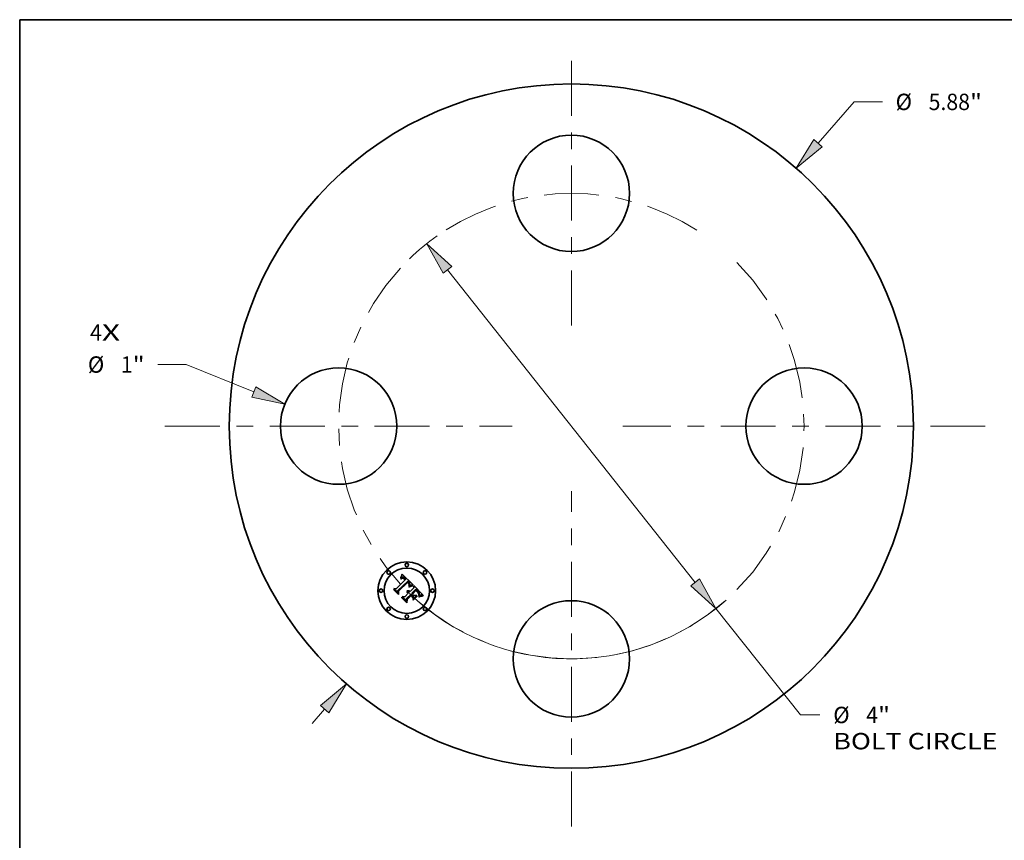
# Model space of a CAD drawing. Extents: x 0 to 10.8, y 0 to 8.2.
# Drawn here: x 0.2 to 6.2, y 3.3 to 8.2 of the extents above; entities that cross this region are included whole.
import ezdxf
from ezdxf.enums import TextEntityAlignment as Align

# ---------------------------------------------------------------- set-up
doc = ezdxf.new("R2010")
doc.units = 0
doc.header["$MEASUREMENT"] = 0
doc.linetypes.add('DASHDOT', pattern=[18.5, 12, -3, 0.5, -3])
doc.layers.get('0').update_dxf_attribs({"lineweight": 13})
doc.layers.add('1', color=7, linetype='Continuous', lineweight=13)
doc.styles.get("Standard").update_dxf_attribs({"font": 'isocp.shx'})

# ---------------------------------------------------------------- blocks, each defined once
blk = doc.blocks.new('BLOCK7')
at = {"color": 7, "lineweight": 13, "ltscale": 0.03937}
for s, p, p2 in [('4', (-4.136414, 0.734209), (-4.034819, 0.734209)), ('X', (-4.034819, 0.734209), (-3.878566, 0.734209))]:
    blk.add_text(s, height=0.140607, dxfattribs=at).set_placement(p, p2, align=Align.FIT)
blk = doc.blocks.new('BLOCK8')
at = {"color": 7, "lineweight": 13, "ltscale": 0.011769}
blk.add_line((2.120357, 2.430904), (2.429799, 2.785667), dxfattribs=at)
at = {"color": 7, "lineweight": 13, "ltscale": 0.006071}
blk.add_line((2.429799, 2.785667), (2.672656, 2.785667), dxfattribs=at)
at = {"color": 7, "lineweight": 13, "ltscale": 0.004106}
blk.add_line((-2.228312, -2.554671), (-2.120357, -2.430904), dxfattribs=at)
at = {"color": 7, "lineweight": 13, "ltscale": 0.03937}
for points in [[(2.084471, 2.462205), (1.932551, 2.215592), (2.156242, 2.399603)], [(-2.084471, -2.462205), (-1.932551, -2.215592), (-2.156242, -2.399603)]]:
    blk.add_lwpolyline(points, close=True, dxfattribs=at)
for points in [[(2.084471, 2.462205), (1.932551, 2.215592), (2.084471, 2.462205), (2.156242, 2.399603)], [(-2.084471, -2.462205), (-1.932551, -2.215592), (-2.084471, -2.462205), (-2.156242, -2.399603)]]:
    blk.add_solid(points, dxfattribs=at)
for s, p, p2 in [('%%c', (2.786942, 2.715363), (2.927549, 2.715363)), ('5.88', (3.070406, 2.715363), (3.425989, 2.715363)), ('"', (3.425989, 2.715363), (3.529101, 2.715363))]:
    blk.add_text(s, height=0.140607, dxfattribs=at).set_placement(p, p2, align=Align.FIT)
blk = doc.blocks.new('BLOCK9')
at = {"color": 7, "lineweight": 13, "ltscale": 0.006071}
blk.add_line((-3.309946, 0.528909), (-3.552803, 0.528909), dxfattribs=at)
at = {"color": 7, "lineweight": 13, "ltscale": 0.015675}
blk.add_line((-2.728564, 0.294168), (-3.309946, 0.528909), dxfattribs=at)
at = {"color": 7, "lineweight": 13, "ltscale": 0.03937}
blk.add_lwpolyline([(-2.746392, 0.250013), (-2.463634, 0.187199), (-2.710736, 0.338323)], close=True, dxfattribs=at)
blk.add_solid([(-2.746392, 0.250013), (-2.463634, 0.187199), (-2.746392, 0.250013), (-2.710736, 0.338323)], dxfattribs=at)
for s, p, p2 in [('%%c', (-4.15526, 0.458605), (-4.014653, 0.458605)), ('1', (-3.871795, 0.458605), (-3.7702, 0.458605)), ('"', (-3.7702, 0.458605), (-3.667088, 0.458605))]:
    blk.add_text(s, height=0.140607, dxfattribs=at).set_placement(p, p2, align=Align.FIT)
blk = doc.blocks.new('BLOCK10')
at = {"color": 7, "lineweight": 13, "ltscale": 0.03937}
for p, q in [((-1.065442, 1.34299), (1.065442, -1.34299)), ((1.243013, -1.566818), (1.968955, -2.481869))]:
    blk.add_line(p, q, dxfattribs=at)
at = {"color": 7, "lineweight": 13, "ltscale": 0.004186}
blk.add_line((1.968955, -2.481869), (2.136402, -2.481869), dxfattribs=at)
at = {"color": 7, "lineweight": 13, "ltscale": 0.03937}
for points in [[(-1.028137, 1.372585), (-1.243013, 1.566818), (-1.102746, 1.313395)], [(1.028137, -1.372585), (1.243013, -1.566818), (1.102746, -1.313395)]]:
    blk.add_lwpolyline(points, close=True, dxfattribs=at)
for start, end in [(125.203733, 134.014773), (225.985241, 311.648688)]:
    blk.add_arc((0, 0), 2, start, end, dxfattribs=at)
for points in [[(-1.028137, 1.372585), (-1.243013, 1.566818), (-1.028137, 1.372585), (-1.102746, 1.313395)], [(1.028137, -1.372585), (1.243013, -1.566818), (1.028137, -1.372585), (1.102746, -1.313395)]]:
    blk.add_solid(points, dxfattribs=at)
for s, p, p2 in [('%%c', (2.250688, -2.552173), (2.391295, -2.552173)), ('4', (2.534152, -2.552173), (2.635747, -2.552173)), ('"', (2.635747, -2.552173), (2.738859, -2.552173)), ('BOLT CIRCLE', (2.250688, -2.777145), (3.662451, -2.777145))]:
    blk.add_text(s, height=0.140607, dxfattribs=at).set_placement(p, p2, align=Align.FIT)
blk = doc.blocks.new('BLOCK11')
at = {"color": 7, "linetype": 'DASHDOT', "lineweight": 13, "ltscale": 0.03937}
blk.add_line((-3.492701, 0), (-0.507299, 0), dxfattribs=at)
blk.add_arc((0, 0), 2, 137.237256, 222.762744, dxfattribs=at)
blk = doc.blocks.new('BLOCK12')
at = {"color": 7, "linetype": 'DASHDOT', "lineweight": 13, "ltscale": 0.03937}
blk.add_line((0, 3.139033), (0, 0.860967), dxfattribs=at)
blk.add_arc((0, 0), 2, 57.369108, 122.630897, dxfattribs=at)
blk = doc.blocks.new('BLOCK13')
at = {"color": 7, "linetype": 'DASHDOT', "lineweight": 13, "ltscale": 0.03937}
blk.add_line((3.557807, 0), (0.442192, 0), dxfattribs=at)
blk.add_arc((0, 0), 2, 315.372101, 44.627899, dxfattribs=at)
blk = doc.blocks.new('BLOCK14')
at = {"color": 7, "linetype": 'DASHDOT', "lineweight": 13, "ltscale": 0.03937}
blk.add_line((0, -3.440925), (0, -0.559075), dxfattribs=at)
blk.add_arc((0, 0), 2, 228.72054, 311.279451, dxfattribs=at)

msp = doc.modelspace()

# ---------------------------------------------------------------- linework, layer by layer
at = {"color": 7, "lineweight": 35, "ltscale": 0.001883}
msp.add_line((2.515187, 4.827742), (2.568455, 4.88101), dxfattribs=at)
at = {"color": 7, "lineweight": 35, "ltscale": 0.002052}
msp.add_line((2.584088, 4.87405), (2.525413, 4.816659), dxfattribs=at)
at = {"color": 7, "lineweight": 35, "ltscale": 0.001972}
msp.add_line((2.527501, 4.813394), (2.583286, 4.869179), dxfattribs=at)
at = {"color": 7, "lineweight": 35, "ltscale": 0.001903}
msp.add_line((2.583422, 4.865998), (2.529535, 4.812216), dxfattribs=at)
at = {"color": 7, "lineweight": 35, "ltscale": 6.7e-05}
for p, q in [((2.541956, 4.891557), (2.542332, 4.89419)), ((2.547191, 4.905413), (2.548115, 4.907913)), ((2.500625, 4.820995), (2.500839, 4.823673)), ((2.600193, 4.843583), (2.602711, 4.844554)), ((2.659592, 4.78375), (2.662171, 4.784485))]:
    msp.add_line(p, q, dxfattribs=at)
at = {"color": 7, "lineweight": 35, "ltscale": 4.6e-05}
for p, q in [((2.543347, 4.892765), (2.541956, 4.891557)), ((2.555607, 4.890454), (2.553784, 4.89052)), ((2.585486, 4.815304), (2.587323, 4.815366)), ((2.587323, 4.815366), (2.589148, 4.815187)), ((2.611379, 4.847141), (2.613196, 4.847464)), ((2.650128, 4.796813), (2.649501, 4.798539)), ((2.652909, 4.790557), (2.653305, 4.792354))]:
    msp.add_line(p, q, dxfattribs=at)
at = {"color": 7, "lineweight": 35, "ltscale": 5.8e-05}
for p, q in [((2.542332, 4.89419), (2.543337, 4.896266)), ((2.654798, 4.779756), (2.652697, 4.778789))]:
    msp.add_line(p, q, dxfattribs=at)
at = {"color": 7, "lineweight": 35, "ltscale": 4.3e-05}
for p, q in [((2.542919, 4.88706), (2.544272, 4.888136)), ((2.591477, 4.845462), (2.592336, 4.846968)), ((2.65052, 4.807191), (2.649501, 4.808595)), ((2.653305, 4.792354), (2.653599, 4.794047)), ((2.665137, 4.78987), (2.663487, 4.789408))]:
    msp.add_line(p, q, dxfattribs=at)
at = {"color": 7, "lineweight": 35, "ltscale": 4.9e-05}
for p, q in [((2.544311, 4.885668), (2.542919, 4.88706)), ((2.553784, 4.89052), (2.551874, 4.890168)), ((2.557487, 4.889961), (2.555607, 4.890454)), ((2.637207, 4.816015), (2.638631, 4.814682)), ((2.652413, 4.788655), (2.652909, 4.790557)), ((2.663487, 4.789408), (2.661607, 4.788787))]:
    msp.add_line(p, q, dxfattribs=at)
at = {"color": 7, "lineweight": 35, "ltscale": 5.9e-05}
for p, q in [((2.543337, 4.896266), (2.544324, 4.898426)), ((2.605088, 4.845396), (2.607325, 4.846106)), ((2.648337, 4.80407), (2.649551, 4.802062))]:
    msp.add_line(p, q, dxfattribs=at)
at = {"color": 7, "lineweight": 35, "ltscale": 4.4e-05}
for p, q in [((2.544715, 4.893841), (2.543347, 4.892765)), ((2.61546, 4.845569), (2.613713, 4.845307)), ((2.636824, 4.813627), (2.635514, 4.814788)), ((2.64133, 4.809296), (2.640088, 4.810556)), ((2.651459, 4.792775), (2.651009, 4.791069)), ((2.651632, 4.794533), (2.651459, 4.792775))]:
    msp.add_line(p, q, dxfattribs=at)
at = {"color": 7, "lineweight": 35, "ltscale": 4.1e-05}
for p, q in [((2.544272, 4.888136), (2.54559, 4.889096)), ((2.54606, 4.894784), (2.544715, 4.893841)), ((2.590245, 4.868275), (2.589122, 4.869446)), ((2.592336, 4.846968), (2.593094, 4.848427)), ((2.638023, 4.812535), (2.636824, 4.813627)), ((2.652615, 4.785181), (2.651116, 4.784538)), ((2.654129, 4.785832), (2.652615, 4.785181))]:
    msp.add_line(p, q, dxfattribs=at)
at = {"color": 7, "lineweight": 35, "ltscale": 3.8e-05}
for p, q in [((2.545475, 4.886622), (2.544311, 4.885668)), ((2.54559, 4.889096), (2.546874, 4.889937)), ((2.562241, 4.894998), (2.560954, 4.89578)), ((2.564709, 4.884865), (2.563616, 4.885913)), ((2.571505, 4.886222), (2.570535, 4.887372)), ((2.57247, 4.885025), (2.571505, 4.886222)), ((2.586917, 4.86271), (2.585855, 4.863825)), ((2.587898, 4.861567), (2.586917, 4.86271)), ((2.580945, 4.812462), (2.579431, 4.81243)), ((2.592812, 4.844543), (2.591476, 4.843856)), ((2.675957, 4.791819), (2.674452, 4.791604))]:
    msp.add_line(p, q, dxfattribs=at)
at = {"color": 7, "lineweight": 35, "ltscale": 6.1e-05}
msp.add_line((2.544324, 4.898426), (2.545296, 4.900671), dxfattribs=at)
at = {"color": 7, "lineweight": 35, "ltscale": 6.3e-05}
for p, q in [((2.545296, 4.900671), (2.546252, 4.903)), ((2.602711, 4.844554), (2.605088, 4.845396)), ((2.652509, 4.780827), (2.65476, 4.781921)), ((2.659427, 4.781439), (2.65704, 4.78064))]:
    msp.add_line(p, q, dxfattribs=at)
at = {"color": 7, "lineweight": 35, "ltscale": 3.5e-05}
for p, q in [((2.546611, 4.887473), (2.545475, 4.886622)), ((2.549957, 4.896821), (2.548681, 4.896274)), ((2.561377, 4.890193), (2.562528, 4.889386)), ((2.568582, 4.889531), (2.567599, 4.89054)), ((2.591007, 4.856746), (2.590352, 4.857989)), ((2.592971, 4.864842), (2.59217, 4.865973)), ((2.583811, 4.8122), (2.582405, 4.812385)), ((2.585161, 4.811908), (2.583811, 4.8122)), ((2.591581, 4.855475), (2.591007, 4.856746)), ((2.592119, 4.807879), (2.591095, 4.808821)), ((2.592074, 4.85418), (2.591581, 4.855475)), ((2.592485, 4.852858), (2.592074, 4.85418)), ((2.592815, 4.851511), (2.592485, 4.852858)), ((2.595394, 4.845797), (2.594117, 4.84519)), ((2.594308, 4.851197), (2.594762, 4.852509)), ((2.645454, 4.804747), (2.64455, 4.805811)), ((2.652752, 4.803288), (2.652145, 4.804537)), ((2.653884, 4.79712), (2.653874, 4.7985)), ((2.658212, 4.787514), (2.656928, 4.786999))]:
    msp.add_line(p, q, dxfattribs=at)
at = {"color": 7, "lineweight": 35, "ltscale": 3.9e-05}
for p, q in [((2.547382, 4.895596), (2.54606, 4.894784)), ((2.591261, 4.867117), (2.590245, 4.868275)), ((2.593094, 4.848427), (2.593752, 4.849836)), ((2.655567, 4.786438), (2.654129, 4.785832))]:
    msp.add_line(p, q, dxfattribs=at)
at = {"color": 7, "lineweight": 35, "ltscale": 6.5e-05}
for p, q in [((2.546252, 4.903), (2.547191, 4.905413)), ((2.657121, 4.782895), (2.659592, 4.78375))]:
    msp.add_line(p, q, dxfattribs=at)
at = {"color": 7, "lineweight": 35, "ltscale": 3.3e-05}
for p, q in [((2.547719, 4.88822), (2.546611, 4.887473)), ((2.55121, 4.897237), (2.549957, 4.896821)), ((2.560244, 4.890881), (2.561377, 4.890193)), ((2.593665, 4.863724), (2.592971, 4.864842)), ((2.579431, 4.81243), (2.579913, 4.813661)), ((2.588885, 4.81038), (2.587699, 4.810998)), ((2.587893, 4.806243), (2.58899, 4.805487)), ((2.593328, 4.856293), (2.593443, 4.854991)), ((2.594762, 4.852509), (2.595115, 4.853772)), ((2.597861, 4.846894), (2.596642, 4.846365)), ((2.646274, 4.803733), (2.645454, 4.804747))]:
    msp.add_line(p, q, dxfattribs=at)
at = {"color": 7, "lineweight": 35, "ltscale": 3.6e-05}
for p, q in [((2.546874, 4.889937), (2.548123, 4.890661)), ((2.560954, 4.89578), (2.559687, 4.896427)), ((2.563616, 4.885913), (2.562544, 4.886856)), ((2.569561, 4.888476), (2.568582, 4.889531)), ((2.58623, 4.866341), (2.58723, 4.865324)), ((2.589615, 4.859208), (2.588797, 4.860401)), ((2.590352, 4.857989), (2.589615, 4.859208)), ((2.59006, 4.804623), (2.591102, 4.80365)), ((2.594117, 4.84519), (2.592812, 4.844543)), ((2.59335, 4.853639), (2.593045, 4.852234)), ((2.674452, 4.791604), (2.673024, 4.791389))]:
    msp.add_line(p, q, dxfattribs=at)
at = {"color": 7, "lineweight": 35, "ltscale": 3.7e-05}
for p, q in [((2.548681, 4.896274), (2.547382, 4.895596)), ((2.562528, 4.889386), (2.563699, 4.888462)), ((2.570535, 4.887372), (2.569561, 4.888476)), ((2.588797, 4.860401), (2.587898, 4.861567)), ((2.59217, 4.865973), (2.591261, 4.867117)), ((2.582405, 4.812385), (2.580945, 4.812462)), ((2.593752, 4.849836), (2.594308, 4.851197)), ((2.639111, 4.811511), (2.638023, 4.812535)), ((2.64455, 4.805811), (2.643562, 4.806924)), ((2.652145, 4.804537), (2.651402, 4.805837)), ((2.653792, 4.795637), (2.653884, 4.79712)), ((2.656928, 4.786999), (2.655567, 4.786438))]:
    msp.add_line(p, q, dxfattribs=at)
at = {"color": 7, "lineweight": 35, "ltscale": 3.1e-05}
for p, q in [((2.548799, 4.888862), (2.547719, 4.88822)), ((2.557217, 4.897324), (2.556014, 4.897572)), ((2.559133, 4.891451), (2.560244, 4.890881)), ((2.588153, 4.864352), (2.588999, 4.863423)), ((2.59425, 4.86262), (2.593665, 4.863724)), ((2.580545, 4.806286), (2.579323, 4.806327)), ((2.581988, 4.808379), (2.583224, 4.80817)), ((2.583224, 4.80817), (2.584434, 4.807852)), ((2.584434, 4.807852), (2.585614, 4.807424)), ((2.595115, 4.853772), (2.595369, 4.854986)), ((2.600212, 4.847832), (2.599051, 4.847383)), ((2.670393, 4.790958), (2.669191, 4.790742))]:
    msp.add_line(p, q, dxfattribs=at)
at = {"color": 7, "lineweight": 35, "ltscale": 6.8e-05}
for p, q in [((2.548115, 4.907913), (2.549022, 4.910496)), ((2.603003, 4.842248), (2.600466, 4.841286))]:
    msp.add_line(p, q, dxfattribs=at)
at = {"color": 7, "lineweight": 35, "ltscale": 3.4e-05}
for p, q in [((2.548123, 4.890661), (2.549337, 4.891269)), ((2.559687, 4.896427), (2.558442, 4.896942)), ((2.562544, 4.886856), (2.561492, 4.887692)), ((2.585129, 4.873164), (2.584088, 4.87405)), ((2.586153, 4.87226), (2.585129, 4.873164)), ((2.587159, 4.871339), (2.586153, 4.87226)), ((2.588149, 4.870401), (2.587159, 4.871339)), ((2.58723, 4.865324), (2.588153, 4.864352)), ((2.589122, 4.869446), (2.588149, 4.870401)), ((2.592455, 4.858771), (2.593002, 4.857544)), ((2.586457, 4.811507), (2.585161, 4.811908)), ((2.587699, 4.810998), (2.586457, 4.811507)), ((2.590018, 4.809655), (2.588885, 4.81038)), ((2.58899, 4.805487), (2.59006, 4.804623)), ((2.591095, 4.808821), (2.590018, 4.809655)), ((2.593443, 4.854991), (2.59335, 4.853639)), ((2.596642, 4.846365), (2.595394, 4.845797)), ((2.640088, 4.810556), (2.639111, 4.811511)), ((2.673024, 4.791389), (2.671671, 4.791174))]:
    msp.add_line(p, q, dxfattribs=at)
at = {"color": 7, "lineweight": 35, "ltscale": 3e-05}
for p, q in [((2.549852, 4.889401), (2.548799, 4.888862)), ((2.550516, 4.89176), (2.55166, 4.892131)), ((2.553647, 4.897669), (2.552439, 4.897519)), ((2.554831, 4.897687), (2.553647, 4.897669)), ((2.556014, 4.897572), (2.554831, 4.897687)), ((2.558041, 4.891902), (2.559133, 4.891451)), ((2.56046, 4.888419), (2.559448, 4.88904)), ((2.594729, 4.861529), (2.59425, 4.86262)), ((2.581724, 4.806163), (2.580545, 4.806286)), ((2.601344, 4.848242), (2.600212, 4.847832)), ((2.615461, 4.852315), (2.614296, 4.851953)), ((2.647009, 4.802769), (2.646274, 4.803733)), ((2.653552, 4.800947), (2.653221, 4.802091)), ((2.653763, 4.799775), (2.653552, 4.800947)), ((2.660552, 4.788408), (2.65942, 4.787984))]:
    msp.add_line(p, q, dxfattribs=at)
at = {"color": 7, "lineweight": 35, "ltscale": 7e-05}
for p, q in [((2.549022, 4.910496), (2.549914, 4.913164)), ((2.635805, 4.822977), (2.633877, 4.825011)), ((2.548272, 4.773349), (2.54838, 4.776132))]:
    msp.add_line(p, q, dxfattribs=at)
at = {"color": 7, "lineweight": 35, "ltscale": 3.2e-05}
for p, q in [((2.549337, 4.891269), (2.550516, 4.89176)), ((2.552439, 4.897519), (2.55121, 4.897237)), ((2.558442, 4.896942), (2.557217, 4.897324)), ((2.561492, 4.887692), (2.56046, 4.888419)), ((2.593002, 4.857544), (2.593328, 4.856293)), ((2.57943, 4.808469), (2.580723, 4.808478)), ((2.580723, 4.808478), (2.581988, 4.808379)), ((2.585614, 4.807424), (2.586767, 4.806889)), ((2.586767, 4.806889), (2.587893, 4.806243)), ((2.599051, 4.847383), (2.597861, 4.846894)), ((2.653221, 4.802091), (2.652752, 4.803288)), ((2.653874, 4.7985), (2.653763, 4.799775)), ((2.65942, 4.787984), (2.658212, 4.787514)), ((2.671671, 4.791174), (2.670393, 4.790958))]:
    msp.add_line(p, q, dxfattribs=at)
at = {"color": 7, "lineweight": 35, "ltscale": 5.4e-05}
for p, q in [((2.551874, 4.890168), (2.549852, 4.889401)), ((2.579323, 4.806327), (2.57943, 4.808469)), ((2.607325, 4.846106), (2.609422, 4.846688)), ((2.614872, 4.847657), (2.61546, 4.845569)), ((2.649551, 4.802062), (2.650488, 4.800103))]:
    msp.add_line(p, q, dxfattribs=at)
at = {"color": 7, "lineweight": 35, "ltscale": 7.2e-05}
for p, q in [((2.549914, 4.913164), (2.550788, 4.915916)), ((2.597534, 4.842484), (2.600193, 4.843583)), ((2.600466, 4.841286), (2.597798, 4.840207)), ((2.667448, 4.783338), (2.664631, 4.782788))]:
    msp.add_line(p, q, dxfattribs=at)
at = {"color": 7, "lineweight": 35, "ltscale": 0.002268}
msp.add_line((2.550788, 4.915916), (2.615461, 4.852315), dxfattribs=at)
at = {"color": 7, "lineweight": 35, "ltscale": 2.8e-05}
for p, q in [((2.55166, 4.892131), (2.55277, 4.892388)), ((2.556969, 4.892235), (2.558041, 4.891902)), ((2.559448, 4.88904), (2.558457, 4.889554)), ((2.584281, 4.865283), (2.583422, 4.865998)), ((2.5951, 4.860452), (2.594729, 4.861529)), ((2.595519, 4.856153), (2.59557, 4.857269)), ((2.583958, 4.805667), (2.582862, 4.805956)), ((2.585012, 4.805297), (2.583958, 4.805667)), ((2.586024, 4.804843), (2.585012, 4.805297)), ((2.586995, 4.804307), (2.586024, 4.804843)), ((2.587924, 4.803689), (2.586995, 4.804307)), ((2.58881, 4.802988), (2.587924, 4.803689)), ((2.593618, 4.806166), (2.59289, 4.807031)), ((2.603522, 4.848942), (2.602447, 4.848611)), ((2.64766, 4.801853), (2.647009, 4.802769)), ((2.661607, 4.788787), (2.660552, 4.788408))]:
    msp.add_line(p, q, dxfattribs=at)
at = {"color": 7, "lineweight": 35, "ltscale": 2.7e-05}
for p, q in [((2.55277, 4.892388), (2.553844, 4.892526)), ((2.555917, 4.892451), (2.556969, 4.892235)), ((2.585092, 4.864559), (2.584281, 4.865283)), ((2.589768, 4.862538), (2.590459, 4.861696)), ((2.595363, 4.859388), (2.5951, 4.860452)), ((2.595519, 4.858338), (2.595363, 4.859388)), ((2.59557, 4.857269), (2.595519, 4.858338)), ((2.668065, 4.790524), (2.667013, 4.790307))]:
    msp.add_line(p, q, dxfattribs=at)
at = {"color": 7, "lineweight": 35, "ltscale": 5.2e-05}
for p, q in [((2.553844, 4.892526), (2.555917, 4.892451)), ((2.592065, 4.837699), (2.591155, 4.839573)), ((2.611835, 4.844929), (2.609825, 4.844434)), ((2.641544, 4.811871), (2.643032, 4.810395)), ((2.651815, 4.786648), (2.652413, 4.788655))]:
    msp.add_line(p, q, dxfattribs=at)
at = {"color": 7, "lineweight": 35, "ltscale": 2.6e-05}
for p, q in [((2.558457, 4.889554), (2.557487, 4.889961)), ((2.585855, 4.863825), (2.585092, 4.864559))]:
    msp.add_line(p, q, dxfattribs=at)
at = {"color": 7, "lineweight": 35, "ltscale": 4e-05}
for p, q in [((2.56355, 4.894083), (2.562241, 4.894998)), ((2.563699, 4.888462), (2.56489, 4.887418)), ((2.591612, 4.860146), (2.592455, 4.858771)), ((2.591476, 4.843856), (2.591477, 4.845462)), ((2.643562, 4.806924), (2.642488, 4.808085)), ((2.651402, 4.805837), (2.65052, 4.807191)), ((2.653599, 4.794047), (2.653792, 4.795637))]:
    msp.add_line(p, q, dxfattribs=at)
at = {"color": 7, "lineweight": 35, "ltscale": 4.2e-05}
for p, q in [((2.564879, 4.893036), (2.56355, 4.894083)), ((2.56489, 4.887418), (2.5661, 4.886256)), ((2.613196, 4.847464), (2.614872, 4.847657)), ((2.642488, 4.808085), (2.64133, 4.809296))]:
    msp.add_line(p, q, dxfattribs=at)
at = {"color": 7, "lineweight": 35, "ltscale": 0.000134}
msp.add_line((2.568455, 4.88101), (2.564709, 4.884865), dxfattribs=at)
at = {"color": 7, "lineweight": 35, "ltscale": 4.5e-05}
for p, q in [((2.566228, 4.891854), (2.564879, 4.893036)), ((2.649501, 4.798539), (2.648706, 4.800171)), ((2.651527, 4.796339), (2.651632, 4.794533))]:
    msp.add_line(p, q, dxfattribs=at)
at = {"color": 7, "lineweight": 35, "ltscale": 0.000114}
msp.add_line((2.5661, 4.886256), (2.569258, 4.882991), dxfattribs=at)
at = {"color": 7, "lineweight": 35, "ltscale": 4.7e-05}
for p, q in [((2.567599, 4.89054), (2.566228, 4.891854)), ((2.583638, 4.814998), (2.585486, 4.815304)), ((2.589148, 4.815187), (2.590962, 4.814766)), ((2.635514, 4.814788), (2.634091, 4.816017)), ((2.649501, 4.808595), (2.648344, 4.810052)), ((2.651146, 4.798196), (2.651527, 4.796339)), ((2.650589, 4.794993), (2.650128, 4.796813)), ((2.676706, 4.786358), (2.67676, 4.784484))]:
    msp.add_line(p, q, dxfattribs=at)
at = {"color": 7, "lineweight": 35, "ltscale": 9.5e-05}
msp.add_line((2.569258, 4.882991), (2.57247, 4.885025), dxfattribs=at)
at = {"color": 7, "lineweight": 35, "ltscale": 0.000102}
msp.add_line((2.583286, 4.869179), (2.58623, 4.866341), dxfattribs=at)
at = {"color": 7, "lineweight": 35, "ltscale": 2.9e-05}
for p, q in [((2.588999, 4.863423), (2.589768, 4.862538)), ((2.582862, 4.805956), (2.581724, 4.806163)), ((2.589656, 4.802204), (2.58881, 4.802988)), ((2.59289, 4.807031), (2.592119, 4.807879)), ((2.595369, 4.854986), (2.595519, 4.856153)), ((2.602447, 4.848611), (2.601344, 4.848242)), ((2.669191, 4.790742), (2.668065, 4.790524))]:
    msp.add_line(p, q, dxfattribs=at)
at = {"color": 7, "lineweight": 35, "ltscale": 4.8e-05}
for p, q in [((2.590459, 4.861696), (2.591612, 4.860146)), ((2.581782, 4.814451), (2.583638, 4.814998)), ((2.590962, 4.814766), (2.592766, 4.814104)), ((2.613713, 4.845307), (2.611835, 4.844929)), ((2.635805, 4.817302), (2.637207, 4.816015)), ((2.650741, 4.777738), (2.650367, 4.779612)), ((2.650883, 4.793078), (2.650589, 4.794993)), ((2.667013, 4.790307), (2.665137, 4.78987))]:
    msp.add_line(p, q, dxfattribs=at)
at = {"color": 7, "lineweight": 35, "ltscale": 0.000967}
msp.add_line((2.527982, 4.793639), (2.500625, 4.820995), dxfattribs=at)
at = {"color": 7, "lineweight": 35, "ltscale": 0.000907}
msp.add_line((2.500839, 4.823673), (2.526483, 4.798029), dxfattribs=at)
at = {"color": 7, "lineweight": 35, "ltscale": 0.000865}
msp.add_line((2.525894, 4.804507), (2.501429, 4.828972), dxfattribs=at)
at = {"color": 7, "lineweight": 35, "ltscale": 0.000345}
for p, q in [((2.501429, 4.828972), (2.515187, 4.827742)), ((2.577342, 4.768477), (2.577236, 4.754665))]:
    msp.add_line(p, q, dxfattribs=at)
at = {"color": 7, "lineweight": 35, "ltscale": 0.000304}
msp.add_line((2.525413, 4.816659), (2.525894, 4.804507), dxfattribs=at)
at = {"color": 7, "lineweight": 35, "ltscale": 0.000385}
msp.add_line((2.526483, 4.798029), (2.527501, 4.813394), dxfattribs=at)
at = {"color": 7, "lineweight": 35, "ltscale": 0.000466}
msp.add_line((2.529535, 4.812216), (2.527982, 4.793639), dxfattribs=at)
at = {"color": 7, "lineweight": 35, "ltscale": 0.000814}
msp.add_line((2.566635, 4.779184), (2.589656, 4.802204), dxfattribs=at)
at = {"color": 7, "lineweight": 35, "ltscale": 5.1e-05}
for p, q in [((2.579913, 4.813661), (2.581782, 4.814451)), ((2.640077, 4.8133), (2.641544, 4.811871))]:
    msp.add_line(p, q, dxfattribs=at)
at = {"color": 7, "lineweight": 35, "ltscale": 8.9e-05}
msp.add_line((2.591102, 4.80365), (2.593618, 4.806166), dxfattribs=at)
at = {"color": 7, "lineweight": 35, "ltscale": 9.9e-05}
msp.add_line((2.591155, 4.839573), (2.594736, 4.841254), dxfattribs=at)
at = {"color": 7, "lineweight": 35, "ltscale": 8e-05}
msp.add_line((2.594997, 4.839011), (2.592065, 4.837699), dxfattribs=at)
at = {"color": 7, "lineweight": 35, "ltscale": 5e-05}
for p, q in [((2.592766, 4.814104), (2.59456, 4.813198)), ((2.609422, 4.846688), (2.611379, 4.847141)), ((2.638631, 4.814682), (2.640077, 4.8133)), ((2.648344, 4.810052), (2.64705, 4.81156)), ((2.648706, 4.800171), (2.64766, 4.801853)), ((2.650488, 4.800103), (2.651146, 4.798196)), ((2.651009, 4.791069), (2.650883, 4.793078))]:
    msp.add_line(p, q, dxfattribs=at)
at = {"color": 7, "lineweight": 35, "ltscale": 1.9e-05}
msp.add_line((2.593045, 4.852234), (2.592815, 4.851511), dxfattribs=at)
at = {"color": 7, "lineweight": 35, "ltscale": 5.3e-05}
for p, q in [((2.59456, 4.813198), (2.596343, 4.812053)), ((2.64705, 4.81156), (2.645618, 4.81312))]:
    msp.add_line(p, q, dxfattribs=at)
at = {"color": 7, "lineweight": 35, "ltscale": 7.6e-05}
for p, q in [((2.594736, 4.841254), (2.597534, 4.842484)), ((2.597798, 4.840207), (2.594997, 4.839011)), ((2.670564, 4.785969), (2.67358, 4.786223))]:
    msp.add_line(p, q, dxfattribs=at)
at = {"color": 7, "lineweight": 35, "ltscale": 5.6e-05}
for p, q in [((2.596343, 4.812053), (2.598115, 4.810663)), ((2.609825, 4.844434), (2.607682, 4.843822)), ((2.645618, 4.81312), (2.644049, 4.814733)), ((2.652697, 4.778789), (2.650741, 4.777738)), ((2.651116, 4.784538), (2.651815, 4.786648))]:
    msp.add_line(p, q, dxfattribs=at)
at = {"color": 7, "lineweight": 35, "ltscale": 0.000799}
msp.add_line((2.598115, 4.810663), (2.620707, 4.833256), dxfattribs=at)
at = {"color": 7, "lineweight": 35, "ltscale": 6.4e-05}
for p, q in [((2.605409, 4.843093), (2.603003, 4.842248)), ((2.646846, 4.806128), (2.648337, 4.80407)), ((2.65476, 4.781921), (2.657121, 4.782895))]:
    msp.add_line(p, q, dxfattribs=at)
at = {"color": 7, "lineweight": 35, "ltscale": 0.00028}
msp.add_line((2.614296, 4.851953), (2.603522, 4.848942), dxfattribs=at)
at = {"color": 7, "lineweight": 35, "ltscale": 6e-05}
for p, q in [((2.607682, 4.843822), (2.605409, 4.843093)), ((2.65704, 4.78064), (2.654798, 4.779756))]:
    msp.add_line(p, q, dxfattribs=at)
at = {"color": 7, "lineweight": 35, "ltscale": 0.000886}
msp.add_line((2.633877, 4.825011), (2.608822, 4.799956), dxfattribs=at)
at = {"color": 7, "lineweight": 35, "ltscale": 0.000115}
msp.add_line((2.608822, 4.799956), (2.612088, 4.79669), dxfattribs=at)
at = {"color": 7, "lineweight": 35, "ltscale": 0.000782}
msp.add_line((2.612088, 4.79669), (2.634199, 4.818801), dxfattribs=at)
at = {"color": 7, "lineweight": 35, "ltscale": 0.000731}
msp.add_line((2.634091, 4.816017), (2.613426, 4.795352), dxfattribs=at)
at = {"color": 7, "lineweight": 35, "ltscale": 0.000353}
msp.add_line((2.620707, 4.833256), (2.620386, 4.84739), dxfattribs=at)
at = {"color": 7, "lineweight": 35, "ltscale": 0.001965}
msp.add_line((2.620386, 4.84739), (2.675957, 4.791819), dxfattribs=at)
at = {"color": 7, "lineweight": 35, "ltscale": 5.5e-05}
msp.add_line((2.634199, 4.818801), (2.635805, 4.817302), dxfattribs=at)
at = {"color": 7, "lineweight": 35, "ltscale": 0.000184}
msp.add_line((2.640944, 4.817731), (2.635805, 4.822977), dxfattribs=at)
at = {"color": 7, "lineweight": 35, "ltscale": 0.000108}
msp.add_line((2.644049, 4.814733), (2.640944, 4.817731), dxfattribs=at)
at = {"color": 7, "lineweight": 35, "ltscale": 7.4e-05}
msp.add_line((2.643032, 4.810395), (2.645077, 4.808237), dxfattribs=at)
at = {"color": 7, "lineweight": 35, "ltscale": 6.9e-05}
for p, q in [((2.645077, 4.808237), (2.646846, 4.806128)), ((2.664631, 4.782788), (2.661957, 4.782155)), ((2.662171, 4.784485), (2.664859, 4.785099))]:
    msp.add_line(p, q, dxfattribs=at)
at = {"color": 7, "lineweight": 35, "ltscale": 0.001096}
msp.add_line((2.57927, 4.742351), (2.548272, 4.773349), dxfattribs=at)
at = {"color": 7, "lineweight": 35, "ltscale": 0.001037}
msp.add_line((2.54838, 4.776132), (2.577717, 4.746795), dxfattribs=at)
at = {"color": 7, "lineweight": 35, "ltscale": 0.000929}
msp.add_line((2.577236, 4.754665), (2.55095, 4.780951), dxfattribs=at)
at = {"color": 7, "lineweight": 35, "ltscale": 0.000395}
msp.add_line((2.55095, 4.780951), (2.566635, 4.779184), dxfattribs=at)
at = {"color": 7, "lineweight": 35, "ltscale": 0.000954}
msp.add_line((2.604325, 4.795459), (2.577342, 4.768477), dxfattribs=at)
at = {"color": 7, "lineweight": 35, "ltscale": 0.000436}
msp.add_line((2.577717, 4.746795), (2.579538, 4.76414), dxfattribs=at)
at = {"color": 7, "lineweight": 35, "ltscale": 0.00053}
msp.add_line((2.581519, 4.763445), (2.57927, 4.742351), dxfattribs=at)
at = {"color": 7, "lineweight": 35, "ltscale": 0.000884}
msp.add_line((2.579538, 4.76414), (2.60454, 4.789142), dxfattribs=at)
at = {"color": 7, "lineweight": 35, "ltscale": 0.00081}
msp.add_line((2.604432, 4.786358), (2.581519, 4.763445), dxfattribs=at)
at = {"color": 7, "lineweight": 35, "ltscale": 0.000433}
msp.add_line((2.616585, 4.7832), (2.604325, 4.795459), dxfattribs=at)
at = {"color": 7, "lineweight": 35, "ltscale": 0.000388}
msp.add_line((2.615407, 4.775383), (2.604432, 4.786358), dxfattribs=at)
at = {"color": 7, "lineweight": 35, "ltscale": 0.00038}
msp.add_line((2.60454, 4.789142), (2.6153, 4.778381), dxfattribs=at)
at = {"color": 7, "lineweight": 35, "ltscale": 0.000286}
msp.add_line((2.613426, 4.795352), (2.62151, 4.787268), dxfattribs=at)
at = {"color": 7, "lineweight": 35, "ltscale": 7.5e-05}
for p, q in [((2.6153, 4.778381), (2.615407, 4.775383)), ((2.670408, 4.783803), (2.667448, 4.783338))]:
    msp.add_line(p, q, dxfattribs=at)
at = {"color": 7, "lineweight": 35, "ltscale": 0.000447}
msp.add_line((2.616691, 4.765318), (2.616585, 4.7832), dxfattribs=at)
at = {"color": 7, "lineweight": 35, "ltscale": 0.000793}
msp.add_line((2.639123, 4.78775), (2.616691, 4.765318), dxfattribs=at)
at = {"color": 7, "lineweight": 35, "ltscale": 0.000818}
for p, q in [((2.617441, 4.761036), (2.640569, 4.784163)), ((2.641158, 4.781968), (2.61803, 4.75884))]:
    msp.add_line(p, q, dxfattribs=at)
at = {"color": 7, "lineweight": 35, "ltscale": 5.7e-05}
for p, q in [((2.61803, 4.75884), (2.617441, 4.761036)), ((2.640569, 4.784163), (2.641158, 4.781968))]:
    msp.add_line(p, q, dxfattribs=at)
at = {"color": 7, "lineweight": 35, "ltscale": 0.000441}
msp.add_line((2.62151, 4.787268), (2.639123, 4.78775), dxfattribs=at)
at = {"color": 7, "lineweight": 35, "ltscale": 6.2e-05}
msp.add_line((2.650367, 4.779612), (2.652509, 4.780827), dxfattribs=at)
at = {"color": 7, "lineweight": 35, "ltscale": 6.6e-05}
msp.add_line((2.661957, 4.782155), (2.659427, 4.781439), dxfattribs=at)
at = {"color": 7, "lineweight": 35, "ltscale": 7.1e-05}
msp.add_line((2.664859, 4.785099), (2.667657, 4.785593), dxfattribs=at)
at = {"color": 7, "lineweight": 35, "ltscale": 7.3e-05}
msp.add_line((2.667657, 4.785593), (2.670564, 4.785969), dxfattribs=at)
at = {"color": 7, "lineweight": 35, "ltscale": 7.8e-05}
for p, q in [((2.673512, 4.784186), (2.670408, 4.783803)), ((2.67358, 4.786223), (2.676706, 4.786358))]:
    msp.add_line(p, q, dxfattribs=at)
at = {"color": 7, "lineweight": 35, "ltscale": 8.2e-05}
msp.add_line((2.67676, 4.784484), (2.673512, 4.784186), dxfattribs=at)
at = {"color": 7, "lineweight": 35, "ltscale": 0.03937}
for centre, radius in [((3.568724, 5.805652), 2.058), ((3.568724, 7.205652), 0.35), ((2.168724, 5.805652), 0.35), ((4.968724, 5.805652), 0.35), ((2.578775, 4.815703), 0.17325), ((2.578775, 4.970578), 0.0105), ((2.578775, 4.815703), 0.1365), ((2.469261, 4.925216), 0.0105), ((2.688288, 4.925216), 0.0105), ((2.4239, 4.815703), 0.0105), ((2.73365, 4.815703), 0.0105), ((3.568724, 4.405652), 0.35), ((2.469261, 4.70619), 0.0105), ((2.688288, 4.70619), 0.0105), ((2.578775, 4.660828), 0.0105)]:
    msp.add_circle(centre, radius, dxfattribs=at)
at = {"layer": '1', "color": 7, "lineweight": 35, "ltscale": 0.03937}
for p, q in [((0.25, 0.25), (0.25, 8.25)), ((0.25, 8.25), (10.75, 8.25))]:
    msp.add_line(p, q, dxfattribs=at)

# ---------------------------------------------------------------- block references
at = {"lineweight": 0, "xscale": 0.7, "yscale": 0.7, "zscale": 0.7}
for name in ['BLOCK12', 'BLOCK8', 'BLOCK10', 'BLOCK11', 'BLOCK13', 'BLOCK7', 'BLOCK9', 'BLOCK14']:
    msp.add_blockref(name, (3.568724, 5.805652), dxfattribs=at)

doc.saveas('drawing.dxf')
